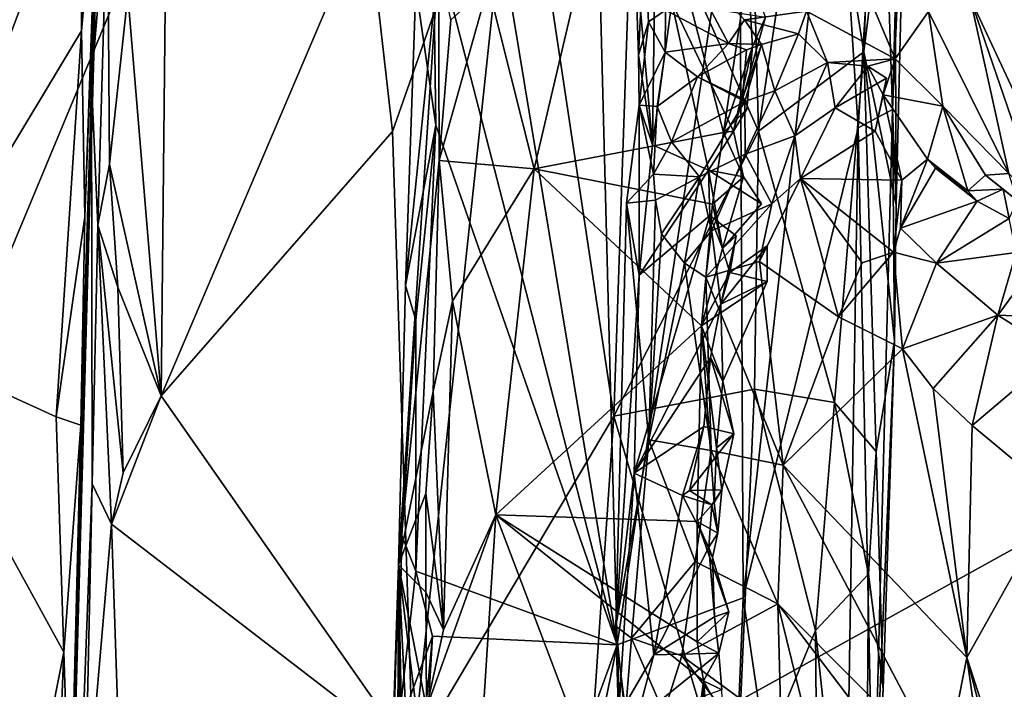
# Model space of a CAD drawing. Units: metres. Extents: x 23.22 to 29.51, y -3.55 to -1.52.
# Drawn here: x 23.57 to 23.99, y -1.98 to -1.69 of the extents above; entities that cross this region are included whole.
import ezdxf

# ---------------------------------------------------------------- set-up
doc = ezdxf.new("R2010")
doc.units = ezdxf.units.M

msp = doc.modelspace()

# ---------------------------------------------------------------- linework, layer by layer
at = {"layer": '1'}
for points in [[(23.7604, -1.56019, 11.47678), (23.8261, -1.95785, 11.44506), (23.74785, -1.65435, 11.48514)], [(23.8261, -1.95785, 11.44506), (23.7604, -1.56019, 11.47678), (23.81636, -1.58695, 11.44935)], [(23.60643, -1.56659, 10.96588), (23.60522, -1.61099, 10.89461), (23.60243, -1.71819, 10.94437)], [(23.60643, -1.56659, 10.96588), (23.60243, -1.71819, 10.94437), (23.60935, -1.5754, 11.00081)], [(23.60935, -1.5754, 11.00081), (23.60243, -1.71819, 10.94437), (23.6093, -1.63672, 11.06692)], [(23.88199, -1.58703, 11.17596), (23.8861, -1.73928, 11.1845), (23.91026, -1.57806, 11.2044)], [(23.91026, -1.57806, 11.2044), (23.8861, -1.73928, 11.1845), (23.93089, -1.70548, 11.23748)], [(23.91026, -1.57806, 11.2044), (23.93089, -1.70548, 11.23748), (23.93557, -1.58196, 11.24)], [(24.00059, -1.57758, 12.00851), (23.97615, -1.68253, 12.00026), (24.02305, -1.78316, 12.02325)], [(23.54881, -1.58027, 10.76623), (23.51839, -1.82936, 10.75716), (23.59801, -1.61842, 10.80413)], [(23.92859, -1.73788, 11.34883), (23.91891, -1.58763, 11.36559), (23.93817, -1.58001, 11.33426)], [(23.92859, -1.73788, 11.34883), (23.93817, -1.58001, 11.33426), (23.94315, -1.73012, 11.3191)], [(23.93557, -1.58196, 11.24), (23.93089, -1.70548, 11.23748), (23.944, -1.60011, 11.26834)], [(23.93817, -1.58001, 11.33426), (23.9469, -1.58866, 11.3077), (23.94315, -1.73012, 11.3191)], [(23.83096, -1.58382, 11.69985), (23.77123, -1.6775, 11.69451), (23.79068, -1.75526, 11.7024)], [(23.83096, -1.58382, 11.69985), (23.79068, -1.75526, 11.7024), (23.87122, -1.73993, 11.70792)], [(23.83096, -1.58382, 11.69985), (23.87122, -1.73993, 11.70792), (23.88157, -1.67023, 11.70614)], [(23.71981, -1.64565, 11.10387), (23.73054, -1.73944, 11.10854), (23.7836, -1.58806, 11.12097)], [(23.7836, -1.58806, 11.12097), (23.73054, -1.73944, 11.10854), (23.73917, -2.00497, 11.11761)], [(23.7836, -1.58806, 11.12097), (23.73917, -2.00497, 11.11761), (23.82461, -1.86051, 11.14694)], [(23.7836, -1.58806, 11.12097), (23.82461, -1.86051, 11.14694), (23.8328, -1.61976, 11.14279)], [(23.8261, -1.95785, 11.44506), (23.81636, -1.58695, 11.44935), (23.87811, -1.60858, 11.41468)], [(23.8328, -1.61976, 11.14279), (23.8861, -1.73928, 11.1845), (23.88199, -1.58703, 11.17596)], [(23.91891, -1.58763, 11.36559), (23.8796, -1.9378, 11.41093), (23.87811, -1.60858, 11.41468)], [(23.8796, -1.9378, 11.41093), (23.91891, -1.58763, 11.36559), (23.92859, -1.73788, 11.34883)], [(23.94877, -1.59996, 11.29373), (23.94315, -1.73012, 11.3191), (23.9469, -1.58866, 11.3077)], [(23.59791, -1.86439, 10.8193), (23.58625, -2.33061, 10.97211), (23.60667, -1.59412, 10.86893)], [(23.58625, -2.33061, 10.97211), (23.60243, -1.71819, 10.94437), (23.60667, -1.59412, 10.86893)], [(23.59964, -1.77571, 10.81318), (23.59791, -1.86439, 10.8193), (23.60667, -1.59412, 10.86893)], [(23.60516, -1.61978, 10.82191), (23.59964, -1.77571, 10.81318), (23.60667, -1.59412, 10.86893)], [(23.60667, -1.59412, 10.86893), (23.60243, -1.71819, 10.94437), (23.60522, -1.61099, 10.89461)], [(23.93089, -1.70548, 11.23748), (23.94475, -1.77077, 11.28871), (23.944, -1.60011, 11.26834)], [(23.94475, -1.77077, 11.28871), (23.94315, -1.73012, 11.3191), (23.94877, -1.59996, 11.29373)], [(23.944, -1.60011, 11.26834), (23.94475, -1.77077, 11.28871), (23.94877, -1.59996, 11.29373)], [(23.3717, -2.26208, 9.25855), (23.51621, -1.60665, 9.25399), (23.63146, -1.63775, 9.25397)], [(23.8796, -1.9378, 11.41093), (23.8261, -1.95785, 11.44506), (23.87811, -1.60858, 11.41468)], [(23.59801, -1.61842, 10.80413), (23.51839, -1.82936, 10.75716), (23.59826, -1.69667, 10.80538)], [(23.59801, -1.61842, 10.80413), (23.59826, -1.69667, 10.80538), (23.60516, -1.61978, 10.82191)], [(23.59826, -1.69667, 10.80538), (23.59964, -1.77571, 10.81318), (23.60516, -1.61978, 10.82191)], [(23.8328, -1.61976, 11.14279), (23.82461, -1.86051, 11.14694), (23.8861, -1.73928, 11.1845)], [(23.63146, -1.63775, 9.25397), (24.03052, -1.62416, 9.25693), (24.37296, -1.70724, 9.25872)], [(23.84112, -1.74506, 11.77029), (23.83351, -1.66064, 11.81522), (23.84257, -1.62728, 11.77304)], [(23.84112, -1.74506, 11.77029), (23.84257, -1.62728, 11.77304), (23.84934, -1.68452, 11.75406)], [(23.61797, -1.68128, 11.08691), (23.6321, -1.85187, 11.09677), (23.63436, -1.63142, 11.09142)], [(23.63436, -1.63142, 11.09142), (23.6321, -1.85187, 11.09677), (23.71981, -1.64565, 11.10387)], [(23.60243, -1.71819, 10.94437), (23.60519, -1.77924, 11.07056), (23.6093, -1.63672, 11.06692)], [(23.6093, -1.63672, 11.06692), (23.60519, -1.77924, 11.07056), (23.61012, -1.75333, 11.08271)], [(23.61012, -1.75333, 11.08271), (23.61797, -1.68128, 11.08691), (23.6093, -1.63672, 11.06692)], [(23.91393, -1.63656, 11.94956), (23.90657, -1.68827, 11.89495), (23.94429, -1.70847, 11.93287)], [(23.91393, -1.63656, 11.94956), (23.94429, -1.70847, 11.93287), (23.95843, -1.68841, 11.98181)], [(23.3717, -2.26208, 9.25855), (23.63146, -1.63775, 9.25397), (24.37296, -1.70724, 9.25872)], [(23.71981, -1.64565, 11.10387), (23.6321, -1.85187, 11.09677), (23.73054, -1.73944, 11.10854)], [(23.74895, -1.73678, 11.48497), (23.74048, -1.6781, 11.4955), (23.74785, -1.65435, 11.48514)], [(23.74895, -1.73678, 11.48497), (23.74785, -1.65435, 11.48514), (23.8261, -1.95785, 11.44506)], [(23.83351, -1.66064, 11.81522), (23.83511, -1.70701, 11.80281), (23.83751, -1.6578, 11.83775)], [(23.83751, -1.6578, 11.83775), (23.83511, -1.70701, 11.80281), (23.83942, -1.69284, 11.82361)], [(23.83751, -1.6578, 11.83775), (23.83942, -1.69284, 11.82361), (23.84658, -1.68787, 11.83584)], [(23.83511, -1.70701, 11.80281), (23.83351, -1.66064, 11.81522), (23.84112, -1.74506, 11.77029)], [(23.85192, -1.66157, 11.85893), (23.84658, -1.68787, 11.83584), (23.87334, -1.70202, 11.85315)], [(23.85192, -1.66157, 11.85893), (23.87334, -1.70202, 11.85315), (23.88019, -1.69188, 11.86066)], [(23.85192, -1.66157, 11.85893), (23.88019, -1.69188, 11.86066), (23.90657, -1.68827, 11.89495)], [(23.73599, -1.805, 11.502), (23.73303, -1.92373, 11.53418), (23.74999, -1.66699, 11.6505)], [(23.73303, -1.92373, 11.53418), (23.75032, -1.75174, 11.68412), (23.74999, -1.66699, 11.6505)], [(23.74048, -1.6781, 11.4955), (23.73599, -1.805, 11.502), (23.74999, -1.66699, 11.6505)], [(23.74999, -1.66699, 11.6505), (23.75032, -1.75174, 11.68412), (23.75533, -1.69187, 11.68438)], [(23.88157, -1.67023, 11.70614), (23.87122, -1.73993, 11.70792), (23.88361, -1.70322, 11.7087)], [(23.88157, -1.67023, 11.70614), (23.88361, -1.70322, 11.7087), (23.88908, -1.69075, 11.71634)], [(23.73599, -1.805, 11.502), (23.74048, -1.6781, 11.4955), (23.74895, -1.73678, 11.48497)], [(23.75533, -1.69187, 11.68438), (23.75032, -1.75174, 11.68412), (23.77123, -1.6775, 11.69451)], [(23.77123, -1.6775, 11.69451), (23.75032, -1.75174, 11.68412), (23.79068, -1.75526, 11.7024)], [(23.61797, -1.68128, 11.08691), (23.61012, -1.75333, 11.08271), (23.6321, -1.85187, 11.09677)], [(23.97615, -1.68253, 12.00026), (23.95843, -1.68841, 11.98181), (23.99263, -1.7573, 11.99481)], [(23.97615, -1.68253, 12.00026), (23.99263, -1.7573, 11.99481), (24.00639, -1.77059, 12.01208)], [(23.97615, -1.68253, 12.00026), (24.00639, -1.77059, 12.01208), (24.02305, -1.78316, 12.02325)], [(23.86487, -1.7559, 11.73548), (23.84112, -1.74506, 11.77029), (23.84934, -1.68452, 11.75406)], [(23.86487, -1.7559, 11.73548), (23.84934, -1.68452, 11.75406), (23.87547, -1.73929, 11.72611)], [(23.87547, -1.73929, 11.72611), (23.84934, -1.68452, 11.75406), (23.88908, -1.69075, 11.71634)], [(23.84658, -1.68787, 11.83584), (23.83942, -1.69284, 11.82361), (23.84642, -1.70575, 11.83163)], [(23.84658, -1.68787, 11.83584), (23.84642, -1.70575, 11.83163), (23.87334, -1.70202, 11.85315)], [(23.88361, -1.70322, 11.7087), (23.87547, -1.73929, 11.72611), (23.88908, -1.69075, 11.71634)], [(23.88019, -1.69188, 11.86066), (23.90315, -1.69789, 11.88936), (23.90657, -1.68827, 11.89495)], [(23.90657, -1.68827, 11.89495), (23.90315, -1.69789, 11.88936), (23.91544, -1.71002, 11.8979)], [(23.90657, -1.68827, 11.89495), (23.91544, -1.71002, 11.8979), (23.94429, -1.70847, 11.93287)], [(23.95843, -1.68841, 11.98181), (23.94429, -1.70847, 11.93287), (23.96458, -1.72862, 11.95717)], [(23.95843, -1.68841, 11.98181), (23.96458, -1.72862, 11.95717), (23.99263, -1.7573, 11.99481)], [(23.83511, -1.70701, 11.80281), (23.83538, -1.72825, 11.81242), (23.83942, -1.69284, 11.82361)], [(23.83942, -1.69284, 11.82361), (23.83538, -1.72825, 11.81242), (23.84642, -1.70575, 11.83163)], [(23.88019, -1.69188, 11.86066), (23.87334, -1.70202, 11.85315), (23.88748, -1.70243, 11.86375)], [(23.88019, -1.69188, 11.86066), (23.88748, -1.70243, 11.86375), (23.90315, -1.69789, 11.88936)], [(23.51839, -1.82936, 10.75716), (23.58742, -1.86084, 10.80121), (23.59826, -1.69667, 10.80538)], [(23.59826, -1.69667, 10.80538), (23.58742, -1.86084, 10.80121), (23.59964, -1.77571, 10.81318)], [(23.88748, -1.70243, 11.86375), (23.89313, -1.72218, 11.88464), (23.90315, -1.69789, 11.88936)], [(23.90315, -1.69789, 11.88936), (23.89313, -1.72218, 11.88464), (23.91544, -1.71002, 11.8979)], [(23.84642, -1.70575, 11.83163), (23.86022, -1.71619, 11.84516), (23.87334, -1.70202, 11.85315)], [(23.87334, -1.70202, 11.85315), (23.86022, -1.71619, 11.84516), (23.88104, -1.70477, 11.85046)], [(23.88361, -1.70322, 11.7087), (23.87122, -1.73993, 11.70792), (23.88114, -1.73, 11.7109)], [(23.87334, -1.70202, 11.85315), (23.88104, -1.70477, 11.85046), (23.88748, -1.70243, 11.86375)], [(23.87547, -1.73929, 11.72611), (23.88361, -1.70322, 11.7087), (23.88114, -1.73, 11.7109)], [(23.8794, -1.72547, 11.85409), (23.88034, -1.72664, 11.86455), (23.88748, -1.70243, 11.86375)], [(23.88104, -1.70477, 11.85046), (23.8794, -1.72547, 11.85409), (23.88748, -1.70243, 11.86375)], [(23.88748, -1.70243, 11.86375), (23.88034, -1.72664, 11.86455), (23.89313, -1.72218, 11.88464)], [(24.13099, -3.17111, 9.27403), (23.3717, -2.26208, 9.25855), (24.37296, -1.70724, 9.25872)], [(23.83538, -1.72825, 11.81242), (23.83511, -1.70701, 11.80281), (23.84112, -1.74506, 11.77029)], [(23.83538, -1.72825, 11.81242), (23.8431, -1.72886, 11.83138), (23.84642, -1.70575, 11.83163)], [(23.84642, -1.70575, 11.83163), (23.8431, -1.72886, 11.83138), (23.86022, -1.71619, 11.84516)], [(23.86022, -1.71619, 11.84516), (23.8794, -1.72547, 11.85409), (23.88104, -1.70477, 11.85046)], [(23.8861, -1.73928, 11.1845), (23.91845, -1.85472, 11.22777), (23.93089, -1.70548, 11.23748)], [(23.93089, -1.70548, 11.23748), (23.91845, -1.85472, 11.22777), (23.9362, -1.87556, 11.26494)], [(23.93089, -1.70548, 11.23748), (23.9362, -1.87556, 11.26494), (23.94395, -1.82849, 11.30218)], [(23.94475, -1.77077, 11.28871), (23.93089, -1.70548, 11.23748), (23.94395, -1.82849, 11.30218)], [(23.89313, -1.72218, 11.88464), (23.90161, -1.74125, 11.90212), (23.91544, -1.71002, 11.8979)], [(23.91544, -1.71002, 11.8979), (23.90161, -1.74125, 11.90212), (23.91874, -1.72933, 11.91112)], [(23.94429, -1.70847, 11.93287), (23.91544, -1.71002, 11.8979), (23.93267, -1.71166, 11.91972)], [(23.91544, -1.71002, 11.8979), (23.91874, -1.72933, 11.91112), (23.93267, -1.71166, 11.91972)], [(23.93267, -1.71166, 11.91972), (23.91874, -1.72933, 11.91112), (23.94052, -1.71679, 11.91787)], [(23.94429, -1.70847, 11.93287), (23.93267, -1.71166, 11.91972), (23.93921, -1.72388, 11.92682)], [(23.93267, -1.71166, 11.91972), (23.94052, -1.71679, 11.91787), (23.93921, -1.72388, 11.92682)], [(23.94429, -1.70847, 11.93287), (23.93921, -1.72388, 11.92682), (23.96458, -1.72862, 11.95717)], [(23.8431, -1.72886, 11.83138), (23.84912, -1.74385, 11.85484), (23.86022, -1.71619, 11.84516)], [(23.86022, -1.71619, 11.84516), (23.84912, -1.74385, 11.85484), (23.88034, -1.72664, 11.86455)], [(23.88034, -1.72664, 11.86455), (23.8794, -1.72547, 11.85409), (23.86022, -1.71619, 11.84516)], [(23.58625, -2.33061, 10.97211), (23.60272, -1.88936, 11.07669), (23.60243, -1.71819, 10.94437)], [(23.60272, -1.88936, 11.07669), (23.60519, -1.77924, 11.07056), (23.60243, -1.71819, 10.94437)], [(23.93578, -1.73924, 11.92257), (23.94052, -1.71679, 11.91787), (23.91874, -1.72933, 11.91112)], [(23.94052, -1.71679, 11.91787), (23.93578, -1.73924, 11.92257), (23.93921, -1.72388, 11.92682)], [(23.88034, -1.72664, 11.86455), (23.88046, -1.74909, 11.89934), (23.89313, -1.72218, 11.88464)], [(23.89313, -1.72218, 11.88464), (23.88046, -1.74909, 11.89934), (23.90161, -1.74125, 11.90212)], [(23.93921, -1.72388, 11.92682), (23.93578, -1.73924, 11.92257), (23.94716, -1.76012, 11.94302)], [(23.93921, -1.72388, 11.92682), (23.94716, -1.76012, 11.94302), (23.95798, -1.75116, 11.95215)], [(23.96458, -1.72862, 11.95717), (23.93921, -1.72388, 11.92682), (23.95798, -1.75116, 11.95215)], [(23.83006, -1.76999, 11.82434), (23.83538, -1.72825, 11.81242), (23.83544, -1.80055, 11.77721)], [(23.83538, -1.72825, 11.81242), (23.83006, -1.76999, 11.82434), (23.84155, -1.75754, 11.85275)], [(23.83538, -1.72825, 11.81242), (23.84155, -1.75754, 11.85275), (23.8431, -1.72886, 11.83138)], [(23.83544, -1.80055, 11.77721), (23.83538, -1.72825, 11.81242), (23.84112, -1.74506, 11.77029)], [(23.8431, -1.72886, 11.83138), (23.84155, -1.75754, 11.85275), (23.84912, -1.74385, 11.85484)], [(23.84912, -1.74385, 11.85484), (23.861, -1.75872, 11.86893), (23.88034, -1.72664, 11.86455)], [(23.861, -1.75872, 11.86893), (23.88046, -1.74909, 11.89934), (23.88034, -1.72664, 11.86455)], [(23.95798, -1.75116, 11.95215), (23.97512, -1.76472, 11.96626), (23.96458, -1.72862, 11.95717)], [(23.96458, -1.72862, 11.95717), (23.97512, -1.76472, 11.96626), (23.98268, -1.75797, 11.97367)], [(23.99263, -1.7573, 11.99481), (23.96458, -1.72862, 11.95717), (23.98268, -1.75797, 11.97367)], [(23.87547, -1.73929, 11.72611), (23.88114, -1.73, 11.7109), (23.87122, -1.73993, 11.70792)], [(23.91874, -1.72933, 11.91112), (23.90161, -1.74125, 11.90212), (23.90405, -1.75948, 11.92387)], [(23.91874, -1.72933, 11.91112), (23.90405, -1.75948, 11.92387), (23.93578, -1.73924, 11.92257)], [(23.9351, -2.04485, 11.32169), (23.92859, -1.73788, 11.34883), (23.94315, -1.73012, 11.3191)], [(23.9351, -2.04485, 11.32169), (23.94315, -1.73012, 11.3191), (23.94395, -1.82849, 11.30218)], [(23.94395, -1.82849, 11.30218), (23.94315, -1.73012, 11.3191), (23.94475, -1.77077, 11.28871)], [(23.74043, -1.81965, 11.49201), (23.73599, -1.805, 11.502), (23.74895, -1.73678, 11.48497)], [(23.74043, -1.81965, 11.49201), (23.74895, -1.73678, 11.48497), (23.74043, -1.92654, 11.49175)], [(23.74043, -1.92654, 11.49175), (23.74895, -1.73678, 11.48497), (23.8261, -1.95785, 11.44506)], [(23.73054, -1.73944, 11.10854), (23.6321, -1.85187, 11.09677), (23.73917, -2.00497, 11.11761)], [(23.79068, -1.75526, 11.7024), (23.86655, -1.77041, 11.70785), (23.87122, -1.73993, 11.70792)], [(23.8861, -1.73928, 11.1845), (23.82461, -1.86051, 11.14694), (23.8844, -1.849, 11.18916)], [(23.86487, -1.7559, 11.73548), (23.87547, -1.73929, 11.72611), (23.87975, -1.75875, 11.71558)], [(23.87122, -1.73993, 11.70792), (23.86655, -1.77041, 11.70785), (23.87975, -1.75875, 11.71558)], [(23.87547, -1.73929, 11.72611), (23.87122, -1.73993, 11.70792), (23.87975, -1.75875, 11.71558)], [(23.92071, -2.21705, 11.34979), (23.8796, -1.9378, 11.41093), (23.92859, -1.73788, 11.34883)], [(23.90161, -1.74125, 11.90212), (23.88046, -1.74909, 11.89934), (23.89187, -1.77028, 11.91803)], [(23.8861, -1.73928, 11.1845), (23.8844, -1.849, 11.18916), (23.91845, -1.85472, 11.22777)], [(23.90161, -1.74125, 11.90212), (23.89187, -1.77028, 11.91803), (23.90405, -1.75948, 11.92387)], [(23.90405, -1.75948, 11.92387), (23.94716, -1.76012, 11.94302), (23.93578, -1.73924, 11.92257)], [(23.92071, -2.21705, 11.34979), (23.92859, -1.73788, 11.34883), (23.9351, -2.04485, 11.32169)], [(23.83544, -1.80055, 11.77721), (23.84112, -1.74506, 11.77029), (23.86487, -1.7559, 11.73548)], [(23.84912, -1.74385, 11.85484), (23.84155, -1.75754, 11.85275), (23.861, -1.75872, 11.86893)], [(23.861, -1.75872, 11.86893), (23.86613, -1.78166, 11.90818), (23.88046, -1.74909, 11.89934)], [(23.88046, -1.74909, 11.89934), (23.86613, -1.78166, 11.90818), (23.89187, -1.77028, 11.91803)], [(23.61012, -1.75333, 11.08271), (23.60519, -1.77924, 11.07056), (23.61372, -1.80567, 11.08824)], [(23.61012, -1.75333, 11.08271), (23.61372, -1.80567, 11.08824), (23.6321, -1.85187, 11.09677)], [(23.75032, -1.75174, 11.68412), (23.73303, -1.92373, 11.53418), (23.74774, -1.85007, 11.68283)], [(23.75032, -1.75174, 11.68412), (23.74774, -1.85007, 11.68283), (23.75599, -1.81159, 11.6923)], [(23.75032, -1.75174, 11.68412), (23.75599, -1.81159, 11.6923), (23.79068, -1.75526, 11.7024)], [(23.94716, -1.76012, 11.94302), (23.94655, -1.78063, 11.96728), (23.95798, -1.75116, 11.95215)], [(23.96136, -1.75506, 11.93338), (23.95798, -1.75116, 11.95215), (23.94655, -1.78063, 11.96728)], [(23.95798, -1.75116, 11.95215), (23.96136, -1.75506, 11.93338), (23.97907, -1.76905, 11.9542)], [(23.97512, -1.76472, 11.96626), (23.95798, -1.75116, 11.95215), (23.97907, -1.76905, 11.9542)], [(23.75599, -1.81159, 11.6923), (23.77446, -1.90254, 11.70425), (23.79068, -1.75526, 11.7024)], [(23.77446, -1.90254, 11.70425), (23.86191, -1.82211, 11.7096), (23.79068, -1.75526, 11.7024)], [(23.86655, -1.77041, 11.70785), (23.79068, -1.75526, 11.7024), (23.86191, -1.82211, 11.7096)], [(23.84155, -1.75754, 11.85275), (23.83006, -1.76999, 11.82434), (23.84228, -1.7687, 11.86294)], [(23.83544, -1.80055, 11.77721), (23.86487, -1.7559, 11.73548), (23.86551, -1.77516, 11.73659)], [(23.84155, -1.75754, 11.85275), (23.84228, -1.7687, 11.86294), (23.861, -1.75872, 11.86893)], [(23.86487, -1.7559, 11.73548), (23.87975, -1.75875, 11.71558), (23.88747, -1.77021, 11.71071)], [(23.86487, -1.7559, 11.73548), (23.88747, -1.77021, 11.71071), (23.87083, -1.78916, 11.71015)], [(23.87083, -1.78916, 11.71015), (23.86551, -1.77516, 11.73659), (23.86487, -1.7559, 11.73548)], [(23.97907, -1.76905, 11.9542), (23.96136, -1.75506, 11.93338), (23.94655, -1.78063, 11.96728)], [(23.98268, -1.75797, 11.97367), (23.97512, -1.76472, 11.96626), (23.99019, -1.76398, 11.97202)], [(23.99263, -1.7573, 11.99481), (23.98268, -1.75797, 11.97367), (23.99625, -1.76898, 11.98442)], [(23.98268, -1.75797, 11.97367), (23.99019, -1.76398, 11.97202), (23.99625, -1.76898, 11.98442)], [(23.84228, -1.7687, 11.86294), (23.84496, -1.78294, 11.87061), (23.861, -1.75872, 11.86893)], [(23.84496, -1.78294, 11.87061), (23.85464, -1.79545, 11.89716), (23.861, -1.75872, 11.86893)], [(23.85464, -1.79545, 11.89716), (23.86613, -1.78166, 11.90818), (23.861, -1.75872, 11.86893)], [(23.86655, -1.77041, 11.70785), (23.87083, -1.78916, 11.71015), (23.87975, -1.75875, 11.71558)], [(23.88747, -1.77021, 11.71071), (23.87975, -1.75875, 11.71558), (23.87083, -1.78916, 11.71015)], [(23.89187, -1.77028, 11.91803), (23.88653, -1.79478, 11.93509), (23.90405, -1.75948, 11.92387)], [(23.88653, -1.79478, 11.93509), (23.92011, -1.81829, 11.96615), (23.90405, -1.75948, 11.92387)], [(23.90405, -1.75948, 11.92387), (23.92011, -1.81829, 11.96615), (23.93017, -1.79533, 11.95342)], [(23.90405, -1.75948, 11.92387), (23.93017, -1.79533, 11.95342), (23.9436, -1.7908, 11.96591)], [(23.90405, -1.75948, 11.92387), (23.9436, -1.7908, 11.96591), (23.94716, -1.76012, 11.94302)], [(23.9436, -1.7908, 11.96591), (23.94655, -1.78063, 11.96728), (23.94716, -1.76012, 11.94302)], [(23.97512, -1.76472, 11.96626), (23.97907, -1.76905, 11.9542), (23.99019, -1.76398, 11.97202)], [(23.99019, -1.76398, 11.97202), (23.97907, -1.76905, 11.9542), (23.99281, -1.77652, 11.973)], [(23.99625, -1.76898, 11.98442), (23.99019, -1.76398, 11.97202), (23.99281, -1.77652, 11.973)], [(23.82542, -1.94985, 11.82728), (23.83006, -1.76999, 11.82434), (23.83544, -1.80055, 11.77721)], [(23.83006, -1.76999, 11.82434), (23.82542, -1.94985, 11.82728), (23.83948, -1.8706, 11.88075)], [(23.84228, -1.7687, 11.86294), (23.83006, -1.76999, 11.82434), (23.83948, -1.8706, 11.88075)], [(23.84228, -1.7687, 11.86294), (23.83948, -1.8706, 11.88075), (23.84496, -1.78294, 11.87061)], [(23.86655, -1.77041, 11.70785), (23.86191, -1.82211, 11.7096), (23.87083, -1.78916, 11.71015)], [(23.86613, -1.78166, 11.90818), (23.86381, -1.80141, 11.91095), (23.89187, -1.77028, 11.91803)], [(23.89187, -1.77028, 11.91803), (23.86381, -1.80141, 11.91095), (23.88653, -1.79478, 11.93509)], [(23.94655, -1.78063, 11.96728), (23.96182, -1.79548, 11.97501), (23.97907, -1.76905, 11.9542)], [(23.96182, -1.79548, 11.97501), (23.99281, -1.77652, 11.973), (23.97907, -1.76905, 11.9542)], [(23.83325, -1.88473, 11.77908), (23.83544, -1.80055, 11.77721), (23.86551, -1.77516, 11.73659)], [(23.83325, -1.88473, 11.77908), (23.86551, -1.77516, 11.73659), (23.87012, -1.81288, 11.72877)], [(23.87012, -1.81288, 11.72877), (23.86551, -1.77516, 11.73659), (23.87671, -1.78376, 11.72149)], [(23.87083, -1.78916, 11.71015), (23.87671, -1.78376, 11.72149), (23.86551, -1.77516, 11.73659)], [(23.59964, -1.77571, 10.81318), (23.58742, -1.86084, 10.80121), (23.59791, -1.86439, 10.8193)], [(23.60519, -1.77924, 11.07056), (23.60272, -1.88936, 11.07669), (23.61103, -1.90654, 11.09141)], [(23.60519, -1.77924, 11.07056), (23.61103, -1.90654, 11.09141), (23.61599, -1.88464, 11.09283)], [(23.60519, -1.77924, 11.07056), (23.61599, -1.88464, 11.09283), (23.61372, -1.80567, 11.08824)], [(23.99281, -1.77652, 11.973), (23.96182, -1.79548, 11.97501), (23.99579, -1.7909, 11.98452)], [(23.84496, -1.78294, 11.87061), (23.83948, -1.8706, 11.88075), (23.85464, -1.79545, 11.89716)], [(23.86613, -1.78166, 11.90818), (23.85464, -1.79545, 11.89716), (23.86381, -1.80141, 11.91095)], [(23.94655, -1.78063, 11.96728), (23.9436, -1.7908, 11.96591), (23.96182, -1.79548, 11.97501)], [(23.87012, -1.81288, 11.72877), (23.87671, -1.78376, 11.72149), (23.87395, -1.7994, 11.7146)], [(23.87083, -1.78916, 11.71015), (23.87395, -1.7994, 11.7146), (23.87671, -1.78376, 11.72149)], [(23.87083, -1.78916, 11.71015), (23.86191, -1.82211, 11.7096), (23.87395, -1.7994, 11.7146)], [(23.88987, -1.78802, 11.71076), (23.88988, -1.80331, 11.71303), (23.87012, -1.81288, 11.72877)], [(23.87395, -1.7994, 11.7146), (23.88987, -1.78802, 11.71076), (23.87012, -1.81288, 11.72877)], [(23.88987, -1.78802, 11.71076), (23.87395, -1.7994, 11.7146), (23.88988, -1.80331, 11.71303)], [(23.93017, -1.79533, 11.95342), (23.92011, -1.81829, 11.96615), (23.9436, -1.7908, 11.96591)], [(23.92011, -1.81829, 11.96615), (23.94733, -1.83185, 11.98611), (23.9436, -1.7908, 11.96591)], [(23.9436, -1.7908, 11.96591), (23.94733, -1.83185, 11.98611), (23.96182, -1.79548, 11.97501)], [(23.96182, -1.79548, 11.97501), (23.98786, -1.8176, 11.98739), (23.99579, -1.7909, 11.98452)], [(23.99579, -1.7909, 11.98452), (23.98786, -1.8176, 11.98739), (24.00245, -1.79807, 11.98344)], [(23.85464, -1.79545, 11.89716), (23.83948, -1.8706, 11.88075), (23.86595, -1.87517, 11.92109)], [(23.85464, -1.79545, 11.89716), (23.86595, -1.87517, 11.92109), (23.86381, -1.80141, 11.91095)], [(23.86381, -1.80141, 11.91095), (23.89668, -1.88133, 11.95526), (23.88653, -1.79478, 11.93509)], [(23.88653, -1.79478, 11.93509), (23.89668, -1.88133, 11.95526), (23.92011, -1.81829, 11.96615)], [(23.96182, -1.79548, 11.97501), (23.94733, -1.83185, 11.98611), (23.98786, -1.8176, 11.98739)], [(23.87395, -1.7994, 11.7146), (23.86191, -1.82211, 11.7096), (23.88988, -1.80331, 11.71303)], [(24.00245, -1.79807, 11.98344), (23.98786, -1.8176, 11.98739), (24.00152, -1.81819, 11.99643)], [(23.83325, -1.88473, 11.77908), (23.82542, -1.94985, 11.82728), (23.83544, -1.80055, 11.77721)], [(23.86191, -1.82211, 11.7096), (23.87097, -1.84565, 11.71462), (23.88988, -1.80331, 11.71303)], [(23.86381, -1.80141, 11.91095), (23.86595, -1.87517, 11.92109), (23.89668, -1.88133, 11.95526)], [(23.88988, -1.80331, 11.71303), (23.87097, -1.84565, 11.71462), (23.87012, -1.81288, 11.72877)], [(23.61372, -1.80567, 11.08824), (23.61599, -1.88464, 11.09283), (23.6321, -1.85187, 11.09677)], [(23.73303, -1.92373, 11.53418), (23.73599, -1.805, 11.502), (23.74043, -1.81965, 11.49201)], [(23.74774, -1.85007, 11.68283), (23.75217, -1.95148, 11.69564), (23.75599, -1.81159, 11.6923)], [(23.75599, -1.81159, 11.6923), (23.75217, -1.95148, 11.69564), (23.77446, -1.90254, 11.70425)], [(23.86575, -1.83554, 11.73444), (23.83325, -1.88473, 11.77908), (23.87012, -1.81288, 11.72877)], [(23.87097, -1.84565, 11.71462), (23.86575, -1.83554, 11.73444), (23.87012, -1.81288, 11.72877)], [(23.73446, -1.91123, 11.50006), (23.73303, -1.92373, 11.53418), (23.74043, -1.81965, 11.49201)], [(23.73446, -1.91123, 11.50006), (23.74043, -1.81965, 11.49201), (23.74043, -1.92654, 11.49175)], [(23.92011, -1.81829, 11.96615), (23.89668, -1.88133, 11.95526), (23.94733, -1.83185, 11.98611)], [(23.94733, -1.83185, 11.98611), (23.96049, -1.84871, 11.99419), (23.98786, -1.8176, 11.98739)], [(23.96049, -1.84871, 11.99419), (23.97705, -1.86447, 12.00267), (23.98786, -1.8176, 11.98739)], [(23.98786, -1.8176, 11.98739), (23.97705, -1.86447, 12.00267), (24.01329, -1.83371, 12.00992)], [(23.98786, -1.8176, 11.98739), (24.01329, -1.83371, 12.00992), (24.00152, -1.81819, 11.99643)], [(23.86191, -1.82211, 11.7096), (23.77446, -1.90254, 11.70425), (23.86006, -1.90532, 11.71057)], [(23.86191, -1.82211, 11.7096), (23.86006, -1.90532, 11.71057), (23.86725, -1.89726, 11.71317)], [(23.86191, -1.82211, 11.7096), (23.86725, -1.89726, 11.71317), (23.86827, -1.87399, 11.71397)], [(23.86191, -1.82211, 11.7096), (23.86827, -1.87399, 11.71397), (23.87097, -1.84565, 11.71462)], [(23.51839, -1.82936, 10.75716), (23.59069, -1.96087, 10.80945), (23.58742, -1.86084, 10.80121)], [(23.51839, -1.82936, 10.75716), (23.55053, -2.16405, 10.78809), (23.59069, -1.96087, 10.80945)], [(23.9351, -2.04485, 11.32169), (23.94395, -1.82849, 11.30218), (23.9391, -1.97654, 11.29796)], [(23.9362, -1.87556, 11.26494), (23.9391, -1.97654, 11.29796), (23.94395, -1.82849, 11.30218)], [(23.94733, -1.83185, 11.98611), (23.89668, -1.88133, 11.95526), (23.97469, -1.96313, 12.01501)], [(23.94733, -1.83185, 11.98611), (23.97469, -1.96313, 12.01501), (23.96049, -1.84871, 11.99419)], [(23.97705, -1.86447, 12.00267), (24.0131, -1.89454, 12.02293), (24.01329, -1.83371, 12.00992)], [(23.83325, -1.88473, 11.77908), (23.86575, -1.83554, 11.73444), (23.8629, -1.86493, 11.73587)], [(23.8629, -1.86493, 11.73587), (23.86575, -1.83554, 11.73444), (23.87565, -1.86799, 11.72054)], [(23.87097, -1.84565, 11.71462), (23.87565, -1.86799, 11.72054), (23.86575, -1.83554, 11.73444)], [(23.87097, -1.84565, 11.71462), (23.86827, -1.87399, 11.71397), (23.87565, -1.86799, 11.72054)], [(23.73303, -1.92373, 11.53418), (23.74462, -1.89339, 11.67796), (23.74774, -1.85007, 11.68283)], [(23.74774, -1.85007, 11.68283), (23.74462, -1.89339, 11.67796), (23.75217, -1.95148, 11.69564)], [(23.8844, -1.849, 11.18916), (23.82461, -1.86051, 11.14694), (23.87628, -2.03441, 11.18978)], [(23.8844, -1.849, 11.18916), (23.87628, -2.03441, 11.18978), (23.91038, -1.95167, 11.22346)], [(23.8844, -1.849, 11.18916), (23.91038, -1.95167, 11.22346), (23.91845, -1.85472, 11.22777)], [(23.97469, -1.96313, 12.01501), (23.97705, -1.86447, 12.00267), (23.96049, -1.84871, 11.99419)], [(23.61103, -1.90654, 11.09141), (23.73917, -2.00497, 11.11761), (23.6321, -1.85187, 11.09677)], [(23.61599, -1.88464, 11.09283), (23.61103, -1.90654, 11.09141), (23.6321, -1.85187, 11.09677)], [(23.91845, -1.85472, 11.22777), (23.91038, -1.95167, 11.22346), (23.93298, -1.92772, 11.262)], [(23.9362, -1.87556, 11.26494), (23.91845, -1.85472, 11.22777), (23.93298, -1.92772, 11.262)], [(23.58742, -1.86084, 10.80121), (23.59069, -1.96087, 10.80945), (23.59791, -1.86439, 10.8193)], [(23.82461, -1.86051, 11.14694), (23.73917, -2.00497, 11.11761), (23.79929, -2.23417, 11.14735)], [(23.82461, -1.86051, 11.14694), (23.79929, -2.23417, 11.14735), (23.87628, -2.03441, 11.18978)], [(23.59791, -1.86439, 10.8193), (23.59371, -2.05173, 10.82617), (23.58625, -2.33061, 10.97211)], [(23.59069, -1.96087, 10.80945), (23.59371, -2.05173, 10.82617), (23.59791, -1.86439, 10.8193)], [(23.85388, -1.89423, 11.74664), (23.83325, -1.88473, 11.77908), (23.8629, -1.86493, 11.73587)], [(23.85678, -1.89222, 11.73022), (23.85388, -1.89423, 11.74664), (23.8629, -1.86493, 11.73587)], [(23.85678, -1.89222, 11.73022), (23.8629, -1.86493, 11.73587), (23.87565, -1.86799, 11.72054)], [(23.97469, -1.96313, 12.01501), (24.0131, -1.89454, 12.02293), (23.97705, -1.86447, 12.00267)], [(23.82542, -1.94985, 11.82728), (23.83207, -1.95502, 11.85204), (23.83948, -1.8706, 11.88075)], [(23.83948, -1.8706, 11.88075), (23.83207, -1.95502, 11.85204), (23.85916, -1.92237, 11.90969)], [(23.86595, -1.87517, 11.92109), (23.83948, -1.8706, 11.88075), (23.85916, -1.92237, 11.90969)], [(23.85678, -1.89222, 11.73022), (23.87565, -1.86799, 11.72054), (23.87052, -1.8919, 11.72508)], [(23.86827, -1.87399, 11.71397), (23.87052, -1.8919, 11.72508), (23.87565, -1.86799, 11.72054)], [(23.86595, -1.87517, 11.92109), (23.85916, -1.92237, 11.90969), (23.89434, -1.94038, 11.94836)], [(23.89668, -1.88133, 11.95526), (23.86595, -1.87517, 11.92109), (23.89434, -1.94038, 11.94836)], [(23.86725, -1.89726, 11.71317), (23.87052, -1.8919, 11.72508), (23.86827, -1.87399, 11.71397)], [(23.93298, -1.92772, 11.262), (23.9391, -1.97654, 11.29796), (23.9362, -1.87556, 11.26494)], [(23.89668, -1.88133, 11.95526), (23.89434, -1.94038, 11.94836), (23.96527, -2.01153, 12.00328)], [(23.97469, -1.96313, 12.01501), (23.89668, -1.88133, 11.95526), (23.96527, -2.01153, 12.00328)], [(23.82664, -1.98795, 11.80569), (23.82542, -1.94985, 11.82728), (23.83325, -1.88473, 11.77908)], [(23.82664, -1.98795, 11.80569), (23.83325, -1.88473, 11.77908), (23.84164, -1.96202, 11.76199)], [(23.84164, -1.96202, 11.76199), (23.83325, -1.88473, 11.77908), (23.85388, -1.89423, 11.74664)], [(23.58625, -2.33061, 10.97211), (23.59949, -2.04, 11.08146), (23.60272, -1.88936, 11.07669)], [(23.60272, -1.88936, 11.07669), (23.59949, -2.04, 11.08146), (23.61103, -1.90654, 11.09141)], [(23.85388, -1.89423, 11.74664), (23.85678, -1.89222, 11.73022), (23.86625, -1.89827, 11.73303)], [(23.87052, -1.8919, 11.72508), (23.86625, -1.89827, 11.73303), (23.85678, -1.89222, 11.73022)], [(23.86887, -1.91029, 11.72224), (23.86625, -1.89827, 11.73303), (23.87052, -1.8919, 11.72508)], [(23.86725, -1.89726, 11.71317), (23.86887, -1.91029, 11.72224), (23.87052, -1.8919, 11.72508)], [(23.74462, -1.89339, 11.67796), (23.73303, -1.92373, 11.53418), (23.74464, -1.93537, 11.68289)], [(23.74462, -1.89339, 11.67796), (23.74464, -1.93537, 11.68289), (23.75217, -1.95148, 11.69564)], [(23.84164, -1.96202, 11.76199), (23.85388, -1.89423, 11.74664), (23.86496, -1.91621, 11.73146)], [(23.86496, -1.91621, 11.73146), (23.85388, -1.89423, 11.74664), (23.86625, -1.89827, 11.73303)], [(23.97469, -1.96313, 12.01501), (24.04219, -2.17183, 12.04116), (24.0131, -1.89454, 12.02293)], [(23.86006, -1.90532, 11.71057), (23.86887, -1.91029, 11.72224), (23.86725, -1.89726, 11.71317)], [(23.86496, -1.91621, 11.73146), (23.86625, -1.89827, 11.73303), (23.86887, -1.91029, 11.72224)], [(23.75217, -1.95148, 11.69564), (23.74499, -1.98473, 11.6898), (23.77446, -1.90254, 11.70425)], [(23.74499, -1.98473, 11.6898), (23.76098, -2.11231, 11.7061), (23.77446, -1.90254, 11.70425)], [(23.77446, -1.90254, 11.70425), (23.76098, -2.11231, 11.7061), (23.84773, -2.09576, 11.7144)], [(23.77446, -1.90254, 11.70425), (23.84773, -2.09576, 11.7144), (23.86276, -1.97317, 11.71312)], [(23.77446, -1.90254, 11.70425), (23.86276, -1.97317, 11.71312), (23.86002, -1.95654, 11.71213)], [(23.77446, -1.90254, 11.70425), (23.86002, -1.95654, 11.71213), (23.86006, -1.90532, 11.71057)], [(23.61103, -1.90654, 11.09141), (23.59949, -2.04, 11.08146), (23.61751, -2.10151, 11.09961)], [(23.61103, -1.90654, 11.09141), (23.61751, -2.10151, 11.09961), (23.73917, -2.00497, 11.11761)], [(23.86006, -1.90532, 11.71057), (23.86002, -1.95654, 11.71213), (23.8735, -1.94373, 11.71978)], [(23.86006, -1.90532, 11.71057), (23.8735, -1.94373, 11.71978), (23.86663, -1.9206, 11.7154)], [(23.86006, -1.90532, 11.71057), (23.86663, -1.9206, 11.7154), (23.86887, -1.91029, 11.72224)], [(23.73303, -1.92373, 11.53418), (23.73446, -1.91123, 11.50006), (23.73272, -1.99414, 11.50331)], [(23.73272, -1.99414, 11.50331), (23.73446, -1.91123, 11.50006), (23.74043, -1.92654, 11.49175)], [(23.86663, -1.9206, 11.7154), (23.86496, -1.91621, 11.73146), (23.86887, -1.91029, 11.72224)], [(23.84164, -1.96202, 11.76199), (23.86496, -1.91621, 11.73146), (23.86743, -1.94593, 11.72915)], [(23.86743, -1.94593, 11.72915), (23.86496, -1.91621, 11.73146), (23.86663, -1.9206, 11.7154)], [(23.86743, -1.94593, 11.72915), (23.86663, -1.9206, 11.7154), (23.8735, -1.94373, 11.71978)], [(23.73303, -1.92373, 11.53418), (23.7196, -2.33041, 11.52784), (23.73725, -2.24364, 11.69404)], [(23.72599, -2.17548, 11.5135), (23.7196, -2.33041, 11.52784), (23.73303, -1.92373, 11.53418)], [(23.73272, -1.99414, 11.50331), (23.72599, -2.17548, 11.5135), (23.73303, -1.92373, 11.53418)], [(23.73303, -1.92373, 11.53418), (23.73725, -2.24364, 11.69404), (23.73626, -2.09061, 11.66851)], [(23.73303, -1.92373, 11.53418), (23.73626, -2.09061, 11.66851), (23.7397, -2.05848, 11.68393)], [(23.73303, -1.92373, 11.53418), (23.7397, -2.05848, 11.68393), (23.74487, -2.01941, 11.69061)], [(23.73303, -1.92373, 11.53418), (23.74487, -2.01941, 11.69061), (23.74499, -1.98473, 11.6898)], [(23.73303, -1.92373, 11.53418), (23.74499, -1.98473, 11.6898), (23.74464, -1.93537, 11.68289)], [(23.83207, -1.95502, 11.85204), (23.8535, -1.96253, 11.87923), (23.85916, -1.92237, 11.90969)], [(23.85916, -1.92237, 11.90969), (23.8535, -1.96253, 11.87923), (23.89434, -1.94038, 11.94836)], [(23.73272, -1.99414, 11.50331), (23.74043, -1.92654, 11.49175), (23.74752, -1.95417, 11.48494)], [(23.74752, -1.95417, 11.48494), (23.74043, -1.92654, 11.49175), (23.8261, -1.95785, 11.44506)], [(23.93298, -1.92772, 11.262), (23.91038, -1.95167, 11.22346), (23.93116, -2.14608, 11.27711)], [(23.93298, -1.92772, 11.262), (23.93116, -2.14608, 11.27711), (23.9391, -1.97654, 11.29796)], [(23.74464, -1.93537, 11.68289), (23.74499, -1.98473, 11.6898), (23.75217, -1.95148, 11.69564)], [(23.86589, -2.27226, 11.42132), (23.8261, -1.95785, 11.44506), (23.8796, -1.9378, 11.41093)], [(23.86589, -2.27226, 11.42132), (23.8796, -1.9378, 11.41093), (23.92071, -2.21705, 11.34979)], [(23.8535, -1.96253, 11.87923), (23.89575, -1.99358, 11.90696), (23.89434, -1.94038, 11.94836)], [(23.89434, -1.94038, 11.94836), (23.89575, -1.99358, 11.90696), (23.91174, -2.01136, 11.91484)], [(23.89434, -1.94038, 11.94836), (23.91174, -2.01136, 11.91484), (23.93512, -1.99396, 11.97072)], [(23.89434, -1.94038, 11.94836), (23.93512, -1.99396, 11.97072), (23.96527, -2.01153, 12.00328)], [(23.86921, -1.96135, 11.72056), (23.84164, -1.96202, 11.76199), (23.86743, -1.94593, 11.72915)], [(23.8735, -1.94373, 11.71978), (23.86002, -1.95654, 11.71213), (23.86921, -1.96135, 11.72056)], [(23.8735, -1.94373, 11.71978), (23.86921, -1.96135, 11.72056), (23.86743, -1.94593, 11.72915)], [(23.82542, -1.94985, 11.82728), (23.82664, -1.98795, 11.80569), (23.8295, -1.98837, 11.82669)], [(23.82542, -1.94985, 11.82728), (23.8295, -1.98837, 11.82669), (23.83207, -1.95502, 11.85204)], [(23.73215, -2.21555, 11.49628), (23.74752, -1.95417, 11.48494), (23.8261, -1.95785, 11.44506)], [(23.73384, -2.09953, 11.49666), (23.74752, -1.95417, 11.48494), (23.73215, -2.21555, 11.49628)], [(23.73384, -2.09953, 11.49666), (23.73272, -1.99414, 11.50331), (23.74752, -1.95417, 11.48494)], [(23.83207, -1.95502, 11.85204), (23.8295, -1.98837, 11.82669), (23.84587, -1.98679, 11.85358)], [(23.83207, -1.95502, 11.85204), (23.84587, -1.98679, 11.85358), (23.8535, -1.96253, 11.87923)], [(23.91038, -1.95167, 11.22346), (23.87628, -2.03441, 11.18978), (23.91235, -2.17686, 11.23974)], [(23.91038, -1.95167, 11.22346), (23.91235, -2.17686, 11.23974), (23.93116, -2.14608, 11.27711)], [(23.73215, -2.21555, 11.49628), (23.8261, -1.95785, 11.44506), (23.75262, -2.31437, 11.48444)], [(23.85231, -2.61069, 11.43194), (23.75262, -2.31437, 11.48444), (23.8261, -1.95785, 11.44506)], [(23.85231, -2.61069, 11.43194), (23.8261, -1.95785, 11.44506), (23.86589, -2.27226, 11.42132)], [(23.86002, -1.95654, 11.71213), (23.86276, -1.97317, 11.71312), (23.86921, -1.96135, 11.72056)], [(23.59069, -1.96087, 10.80945), (23.55053, -2.16405, 10.78809), (23.58457, -2.10809, 10.80902)], [(23.59069, -1.96087, 10.80945), (23.58457, -2.10809, 10.80902), (23.59371, -2.05173, 10.82617)], [(23.83425, -1.98968, 11.77697), (23.82664, -1.98795, 11.80569), (23.84164, -1.96202, 11.76199)], [(23.83425, -1.98968, 11.77697), (23.84164, -1.96202, 11.76199), (23.86921, -1.96135, 11.72056)], [(23.83425, -1.98968, 11.77697), (23.86921, -1.96135, 11.72056), (23.8706, -1.97692, 11.72804)], [(23.8535, -1.96253, 11.87923), (23.84587, -1.98679, 11.85358), (23.8831, -2.00171, 11.88211)], [(23.89575, -1.99358, 11.90696), (23.8535, -1.96253, 11.87923), (23.8831, -2.00171, 11.88211)], [(23.86921, -1.96135, 11.72056), (23.86276, -1.97317, 11.71312), (23.8706, -1.97692, 11.72804)], [(23.96527, -2.01153, 12.00328), (23.98822, -2.05729, 12.01458), (23.97469, -1.96313, 12.01501)], [(24.01623, -2.12492, 12.02628), (23.97469, -1.96313, 12.01501), (23.98822, -2.05729, 12.01458)], [(23.97469, -1.96313, 12.01501), (24.01623, -2.12492, 12.02628), (24.04219, -2.17183, 12.04116)], [(23.84773, -2.09576, 11.7144), (23.86094, -2.04396, 11.71401), (23.86276, -1.97317, 11.71312)], [(23.86276, -1.97317, 11.71312), (23.86094, -2.04396, 11.71401), (23.86534, -2.00229, 11.71559)], [(23.86276, -1.97317, 11.71312), (23.86534, -2.00229, 11.71559), (23.87095, -1.98807, 11.7168)], [(23.8706, -1.97692, 11.72804), (23.86276, -1.97317, 11.71312), (23.87095, -1.98807, 11.7168)], [(23.93116, -2.14608, 11.27711), (23.9351, -2.04485, 11.32169), (23.9391, -1.97654, 11.29796)]]:
    msp.add_3dface(points, dxfattribs=at)

doc.saveas('drawing.dxf')
